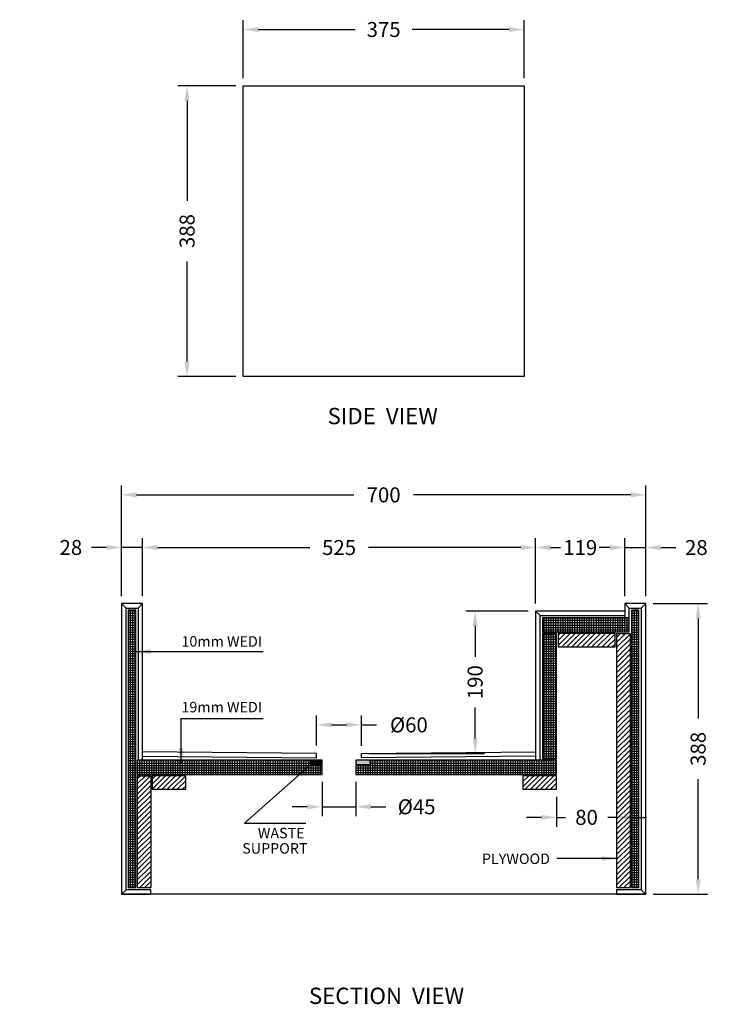
# Model space of a CAD drawing. Units: millimetres. Extents: x 526 to 2368, y 145 to 1459.
# Drawn here: x 1447 to 2368, y 145 to 1459 of the extents above; entities that cross this region are included whole.
import ezdxf

# ---------------------------------------------------------------- set-up
doc = ezdxf.new("R2010")
doc.units = ezdxf.units.MM
doc.header["$LTSCALE"] = 0.5
doc.layers.get('Defpoints').update_dxf_attribs({"color": 251})
doc.styles.add('BLAIR ITC', font='txt', dxfattribs={"height": 20})
doc.styles.add('FOR CUSTOM', font='tahoma.ttf')
doc.dimstyles.new('BLAIR ITC', dxfattribs={"dimtxt": 20, "dimasz": 20, "dimexe": 12.5, "dimexo": 10, "dimgap": 5, "dimtad": 0, "dimdec": 0, "dimdsep": 46, "dimtxsty": 'BLAIR ITC', "dimcen": 0.09, "dimclrd": 8, "dimclre": 8, "dimclrt": 256, "dimadec": 0, "dimazin": 0, "dimtfac": 1, "dimtdec": 0, "dimtmove": 0, "dimatfit": 3, "dimfxl": 1, "dimtfill": 1, "dimtolj": 1, "dimtzin": 0, "dimarcsym": 0})
pattern_1 = [(0, (-40.2547, 0), (0, 3.175), []), (90, (-40.2547, 0), (-3.175, 2e-16), [])]
pattern_2 = [(45, (-40.2547, 0), (-3.367596, 3.367596), [])]

# ---------------------------------------------------------------- blocks, each defined once
blk = doc.blocks.new('*D40')
at = {"color": 8, "lineweight": -2, "transparency": 16777216}
for p, q in [((604.3, 1370.7), (526.8, 1370.7)), ((1735.6, 1370.7), (1658.1, 1370.7)), ((539.3, 1350.7), (539.3, 1217.2)), ((1670.6, 1350.7), (1670.6, 1217.2)), ((539.3, 1002.7), (539.3, 1136.1)), ((1670.6, 1002.7), (1670.6, 1136.1)), ((604.3, 982.7), (526.8, 982.7)), ((1735.6, 982.7), (1658.1, 982.7))]:
    blk.add_line(p, q, dxfattribs=at)
at = {"color": 8, "transparency": 16777216}
for points in [[(535.9, 1350.7), (542.6, 1350.7), (539.3, 1370.7)], [(1667.2, 1350.7), (1673.9, 1350.7), (1670.6, 1370.7)], [(535.9, 1002.7), (542.6, 1002.7), (539.3, 982.7)], [(1667.2, 1002.7), (1673.9, 1002.7), (1670.6, 982.7)]]:
    blk.add_solid(points, dxfattribs=at)
at = {"layer": 'Defpoints', "color": 0, "transparency": 16777216}
for p in [(614.3, 1370.7), (1670.6, 1370.7), (1745.6, 1370.7), (539.3, 982.7), (614.3, 982.7), (1745.6, 982.7)]:
    blk.add_point(p, dxfattribs=at)
at = {"lineweight": 30, "transparency": 16777216, "char_height": 20, "attachment_point": 5, "rotation": 90, "style": 'BLAIR ITC', "bg_fill": 3, "box_fill_scale": 1.1, "bg_fill_color": 256, "bg_fill_true_color": 13158600, "bg_fill_transparency": 0}
for insert in [(539.3, 1176.7), (1670.6, 1176.7)]:
    blk.add_mtext('\\A1;388', dxfattribs=dict(at, insert=insert))
blk = doc.blocks.new('*D41')
at = {"color": 8, "lineweight": -2, "transparency": 16777216}
for p, q in [((1286.3, 1380.7), (1286.3, 1456.1)), ((1314.3, 1380.7), (1314.3, 1456.1)), ((1745.6, 1380.7), (1745.6, 1458.2)), ((1765.6, 1445.7), (1894.9, 1445.7)), ((2100.6, 1445.7), (1971.3, 1445.7)), ((2120.6, 1380.7), (2120.6, 1458.2)), ((1266.3, 1443.6), (1246.3, 1443.6)), ((1286.3, 1443.6), (1314.3, 1443.6)), ((1334.3, 1443.6), (1354.3, 1443.6))]:
    blk.add_line(p, q, dxfattribs=at)
at = {"color": 8, "transparency": 16777216}
for points in [[(1266.3, 1447), (1266.3, 1440.3), (1286.3, 1443.6)], [(1334.3, 1447), (1334.3, 1440.3), (1314.3, 1443.6)], [(1765.6, 1449), (1765.6, 1442.3), (1745.6, 1445.7)], [(2100.6, 1449), (2100.6, 1442.3), (2120.6, 1445.7)]]:
    blk.add_solid(points, dxfattribs=at)
at = {"layer": 'Defpoints', "color": 0, "transparency": 16777216}
for p in [(2120.6, 1445.7), (1314.3, 1443.6), (1286.3, 1370.7), (1314.3, 1370.7), (1745.6, 1370.7), (2120.6, 1370.7)]:
    blk.add_point(p, dxfattribs=at)
at = {"transparency": 16777216, "insert": (1381.9, 1443.6), "char_height": 20, "attachment_point": 5, "style": 'BLAIR ITC', "bg_fill": 3, "box_fill_scale": 1.1, "bg_fill_color": 256, "bg_fill_true_color": 13158600, "bg_fill_transparency": 0}
blk.add_mtext('\\A1;28', dxfattribs=at)
at = {"lineweight": 30, "transparency": 16777216, "insert": (1933.1, 1445.7), "char_height": 20, "attachment_point": 5, "style": 'BLAIR ITC', "bg_fill": 3, "box_fill_scale": 1.1, "bg_fill_color": 256, "bg_fill_true_color": 13158600, "bg_fill_transparency": 0}
blk.add_mtext('\\A1;375', dxfattribs=at)
blk = doc.blocks.new('*D42')
at = {"color": 8, "lineweight": -2, "transparency": 16777216}
for p, q in [((2255.1, 689.6), (2255.1, 766.8)), ((2283.1, 689.6), (2283.1, 766.8)), ((2235.1, 754.3), (2215.1, 754.3)), ((2255.1, 754.3), (2283.1, 754.3)), ((2303.1, 754.3), (2323.1, 754.3))]:
    blk.add_line(p, q, dxfattribs=at)
at = {"color": 8, "transparency": 16777216}
for points in [[(2235.1, 757.6), (2235.1, 750.9), (2255.1, 754.3)], [(2303.1, 757.6), (2303.1, 750.9), (2283.1, 754.3)]]:
    blk.add_solid(points, dxfattribs=at)
at = {"layer": 'Defpoints', "color": 0, "transparency": 16777216}
for p in [(2255.1, 754.3), (2255.1, 679.6), (2283.1, 679.6)]:
    blk.add_point(p, dxfattribs=at)
at = {"lineweight": 30, "transparency": 16777216, "insert": (2350.7, 754.3), "char_height": 20, "attachment_point": 5, "style": 'BLAIR ITC', "bg_fill": 3, "box_fill_scale": 1.1, "bg_fill_color": 256, "bg_fill_true_color": 13158600, "bg_fill_transparency": 0}
blk.add_mtext('\\A1;28', dxfattribs=at)
blk = doc.blocks.new('*D43')
at = {"color": 8, "lineweight": -2, "transparency": 16777216}
for p, q in [((2136.1, 679.6), (2136.1, 766.8)), ((2255.1, 689.6), (2255.1, 766.8)), ((2156.1, 754.3), (2169.3, 754.3)), ((2235.1, 754.3), (2221.8, 754.3))]:
    blk.add_line(p, q, dxfattribs=at)
at = {"color": 8, "transparency": 16777216}
for points in [[(2156.1, 757.6), (2156.1, 750.9), (2136.1, 754.3)], [(2235.1, 757.6), (2235.1, 750.9), (2255.1, 754.3)]]:
    blk.add_solid(points, dxfattribs=at)
at = {"layer": 'Defpoints', "color": 0, "transparency": 16777216}
for p in [(2136.1, 754.3), (2255.1, 679.6), (2136.1, 669.6)]:
    blk.add_point(p, dxfattribs=at)
at = {"lineweight": 30, "transparency": 16777216, "insert": (2195.6, 754.3), "char_height": 20, "attachment_point": 5, "style": 'BLAIR ITC', "bg_fill": 3, "box_fill_scale": 1.1, "bg_fill_color": 256, "bg_fill_true_color": 13158600, "bg_fill_transparency": 0}
blk.add_mtext('\\A1;119', dxfattribs=at)
blk = doc.blocks.new('*D44')
at = {"color": 8, "lineweight": -2, "transparency": 16777216}
for p, q in [((1611.1, 689.6), (1611.1, 766.8)), ((2136.1, 679.6), (2136.1, 766.8)), ((1631.1, 754.3), (1834.4, 754.3)), ((2116.1, 754.3), (1912.8, 754.3))]:
    blk.add_line(p, q, dxfattribs=at)
at = {"color": 8, "transparency": 16777216}
for points in [[(1631.1, 757.6), (1631.1, 750.9), (1611.1, 754.3)], [(2116.1, 757.6), (2116.1, 750.9), (2136.1, 754.3)]]:
    blk.add_solid(points, dxfattribs=at)
at = {"layer": 'Defpoints', "color": 0, "transparency": 16777216}
for p in [(1611.1, 754.3), (1611.1, 679.6), (2136.1, 669.6)]:
    blk.add_point(p, dxfattribs=at)
at = {"lineweight": 30, "transparency": 16777216, "insert": (1873.6, 754.3), "char_height": 20, "attachment_point": 5, "style": 'BLAIR ITC', "bg_fill": 3, "box_fill_scale": 1.1, "bg_fill_color": 256, "bg_fill_true_color": 13158600, "bg_fill_transparency": 0}
blk.add_mtext('\\A1;525', dxfattribs=at)
blk = doc.blocks.new('*D46')
at = {"color": 8, "lineweight": -2, "transparency": 16777216}
for p, q in [((1583.1, 689.6), (1583.1, 766.9)), ((1611.1, 689.6), (1611.1, 766.9)), ((1563.1, 754.4), (1543.1, 754.4)), ((1611.1, 754.4), (1583.1, 754.4)), ((1631.1, 754.4), (1651.1, 754.4))]:
    blk.add_line(p, q, dxfattribs=at)
at = {"color": 8, "transparency": 16777216}
for points in [[(1563.1, 757.8), (1563.1, 751.1), (1583.1, 754.4)], [(1631.1, 757.8), (1631.1, 751.1), (1611.1, 754.4)]]:
    blk.add_solid(points, dxfattribs=at)
at = {"layer": 'Defpoints', "color": 0, "transparency": 16777216}
for p in [(1583.1, 754.4), (1583.1, 679.6), (1611.1, 679.6)]:
    blk.add_point(p, dxfattribs=at)
at = {"lineweight": 30, "transparency": 16777216, "insert": (1515.4, 754.4), "char_height": 20, "attachment_point": 5, "style": 'BLAIR ITC', "bg_fill": 3, "box_fill_scale": 1.1, "bg_fill_color": 256, "bg_fill_true_color": 13158600, "bg_fill_transparency": 0}
blk.add_mtext('\\A1;28', dxfattribs=at)
blk = doc.blocks.new('*D47')
at = {"color": 8, "lineweight": -2, "transparency": 16777216}
for p, q in [((1583.1, 689.6), (1583.1, 837.1)), ((2283.1, 689.6), (2283.1, 837.1)), ((1603.1, 824.6), (1893.2, 824.6)), ((2263.1, 824.6), (1973, 824.6))]:
    blk.add_line(p, q, dxfattribs=at)
at = {"color": 8, "transparency": 16777216}
for points in [[(1603.1, 828), (1603.1, 821.3), (1583.1, 824.6)], [(2263.1, 828), (2263.1, 821.3), (2283.1, 824.6)]]:
    blk.add_solid(points, dxfattribs=at)
at = {"layer": 'Defpoints', "color": 0, "transparency": 16777216}
for p in [(1583.1, 824.6), (1583.1, 679.6), (2283.1, 679.6)]:
    blk.add_point(p, dxfattribs=at)
at = {"lineweight": 30, "transparency": 16777216, "insert": (1933.1, 824.6), "char_height": 20, "attachment_point": 5, "style": 'BLAIR ITC', "bg_fill": 3, "box_fill_scale": 1.1, "bg_fill_color": 256, "bg_fill_true_color": 13158600, "bg_fill_transparency": 0}
blk.add_mtext('\\A1;700', dxfattribs=at)
blk = doc.blocks.new('*D48')
at = {"color": 8, "lineweight": -2, "transparency": 16777216}
for p, q in [((2293.1, 679.6), (2365.6, 679.6)), ((2353.1, 659.6), (2353.1, 526.2)), ((2353.1, 311.6), (2353.1, 445.1)), ((2293.1, 291.6), (2365.6, 291.6))]:
    blk.add_line(p, q, dxfattribs=at)
at = {"color": 8, "transparency": 16777216}
for points in [[(2349.7, 659.6), (2356.4, 659.6), (2353.1, 679.6)], [(2349.7, 311.6), (2356.4, 311.6), (2353.1, 291.6)]]:
    blk.add_solid(points, dxfattribs=at)
at = {"layer": 'Defpoints', "color": 0, "transparency": 16777216}
for p in [(2283.1, 679.6), (2283.1, 291.6), (2353.1, 291.6)]:
    blk.add_point(p, dxfattribs=at)
at = {"lineweight": 30, "transparency": 16777216, "insert": (2353.1, 485.6), "char_height": 20, "attachment_point": 5, "rotation": 90, "style": 'BLAIR ITC', "bg_fill": 3, "box_fill_scale": 1.1, "bg_fill_color": 256, "bg_fill_true_color": 13158600, "bg_fill_transparency": 0}
blk.add_mtext('\\A1;388', dxfattribs=at)
blk = doc.blocks.new('*D49')
at = {"color": 8, "lineweight": -2, "transparency": 16777216}
for p, q in [((2164.1, 421.6), (2164.1, 381.7)), ((2244.1, 421.6), (2244.1, 381.7)), ((2144.1, 394.2), (2124.1, 394.2)), ((2164.1, 394.2), (2175.9, 394.2)), ((2244.1, 394.2), (2232.3, 394.2)), ((2264.1, 394.2), (2284.1, 394.2))]:
    blk.add_line(p, q, dxfattribs=at)
at = {"color": 8, "transparency": 16777216}
for points in [[(2144.1, 397.5), (2144.1, 390.8), (2164.1, 394.2)], [(2264.1, 397.5), (2264.1, 390.8), (2244.1, 394.2)]]:
    blk.add_solid(points, dxfattribs=at)
at = {"layer": 'Defpoints', "color": 0, "transparency": 16777216}
for p in [(2164.1, 431.6), (2244.1, 431.6), (2244.1, 394.2)]:
    blk.add_point(p, dxfattribs=at)
at = {"lineweight": 30, "transparency": 16777216, "insert": (2204.1, 394.2), "char_height": 20, "attachment_point": 5, "style": 'BLAIR ITC', "bg_fill": 3, "box_fill_scale": 1.1, "bg_fill_color": 256, "bg_fill_true_color": 13158600, "bg_fill_transparency": 0}
blk.add_mtext('\\A1;80', dxfattribs=at)
blk = doc.blocks.new('*D50')
at = {"color": 8, "lineweight": -2, "transparency": 16777216}
for p, q in [((1843.6, 490.2), (1843.6, 530.1)), ((1903.5, 489.6), (1903.5, 530.1)), ((1863.6, 517.6), (1883.5, 517.6)), ((1903.5, 517.6), (1923.5, 517.6))]:
    blk.add_line(p, q, dxfattribs=at)
at = {"color": 8, "transparency": 16777216}
for points in [[(1863.6, 520.9), (1863.6, 514.3), (1843.6, 517.6)], [(1883.5, 520.9), (1883.5, 514.3), (1903.5, 517.6)]]:
    blk.add_solid(points, dxfattribs=at)
at = {"layer": 'Defpoints', "color": 0, "transparency": 16777216}
for p in [(1843.6, 517.6), (1843.6, 480.2), (1903.5, 479.6)]:
    blk.add_point(p, dxfattribs=at)
at = {"lineweight": 30, "transparency": 16777216, "insert": (1966.8, 517.6), "char_height": 20, "attachment_point": 5, "style": 'BLAIR ITC', "bg_fill": 3, "box_fill_scale": 1.1, "bg_fill_color": 256, "bg_fill_true_color": 13158600, "bg_fill_transparency": 0}
blk.add_mtext('\\A1;Ø60', dxfattribs=at)
blk = doc.blocks.new('*D51')
at = {"color": 8, "lineweight": -2, "transparency": 16777216}
for p, q in [((1851.1, 441.6), (1851.1, 395.8)), ((1896.1, 441.6), (1896.1, 395.8)), ((1831.1, 408.3), (1811.1, 408.3)), ((1851.1, 408.3), (1896.1, 408.3)), ((1916.1, 408.3), (1936.1, 408.3))]:
    blk.add_line(p, q, dxfattribs=at)
at = {"color": 8, "transparency": 16777216}
for points in [[(1831.1, 411.6), (1831.1, 404.9), (1851.1, 408.3)], [(1916.1, 411.6), (1916.1, 404.9), (1896.1, 408.3)]]:
    blk.add_solid(points, dxfattribs=at)
at = {"layer": 'Defpoints', "color": 0, "transparency": 16777216}
for p in [(1851.1, 451.6), (1896.1, 451.6), (1896.1, 408.3)]:
    blk.add_point(p, dxfattribs=at)
at = {"lineweight": 30, "transparency": 16777216, "insert": (1977.2, 408.3), "char_height": 20, "attachment_point": 5, "style": 'BLAIR ITC', "bg_fill": 3, "box_fill_scale": 1.1, "bg_fill_color": 256, "bg_fill_true_color": 13158600, "bg_fill_transparency": 0}
blk.add_mtext('\\A1;Ø45', dxfattribs=at)
blk = doc.blocks.new('*D52')
at = {"color": 8, "lineweight": -2, "transparency": 16777216}
for p, q in [((2126.1, 669.6), (2042.8, 669.6)), ((2055.3, 649.6), (2055.3, 608.5)), ((2055.3, 499.6), (2055.3, 540.8)), ((1913.5, 479.6), (2067.8, 479.6))]:
    blk.add_line(p, q, dxfattribs=at)
at = {"color": 8, "transparency": 16777216}
for points in [[(2052, 649.6), (2058.7, 649.6), (2055.3, 669.6)], [(2052, 499.6), (2058.7, 499.6), (2055.3, 479.6)]]:
    blk.add_solid(points, dxfattribs=at)
at = {"layer": 'Defpoints', "color": 0, "transparency": 16777216}
for p in [(2136.1, 669.6), (1903.5, 479.6), (2055.3, 479.6)]:
    blk.add_point(p, dxfattribs=at)
at = {"lineweight": 30, "transparency": 16777216, "insert": (2055.3, 574.6), "char_height": 20, "attachment_point": 5, "rotation": 90, "style": 'BLAIR ITC', "bg_fill": 3, "box_fill_scale": 1.1, "bg_fill_color": 256, "bg_fill_true_color": 13158600, "bg_fill_transparency": 0}
blk.add_mtext('\\A1;190', dxfattribs=at)

msp = doc.modelspace()

# ---------------------------------------------------------------- hatches: boundary and pattern name
at = {"lineweight": 30}
h = msp.add_hatch(dxfattribs=at)
h.set_pattern_fill('NET', color=256)
h.set_pattern_definition(pattern_1)
h.paths.add_polyline_path([(1602.1, 300.6), (1592.1, 300.6), (1592.1, 670.6), (1602.1, 670.6)])
h = msp.add_hatch(dxfattribs=at)
h.set_pattern_fill('NET', color=256)
h.set_pattern_definition(pattern_1)
h.paths.add_polyline_path([(2274.1, 670.6), (2264.1, 670.6), (2264.1, 300.6), (2274.1, 300.6)])
h = msp.add_hatch(dxfattribs=at)
h.set_pattern_fill('NET', color=256)
h.set_pattern_definition(pattern_1)
h.paths.add_polyline_path([(2145.1, 641.6), (2145.1, 660.6), (2261.1, 660.6), (2261.1, 641.6)])
h = msp.add_hatch(dxfattribs=at)
h.set_pattern_fill('NET', color=256)
h.set_pattern_definition(pattern_1)
h.paths.add_polyline_path([(2164.1, 472.6), (2145.1, 472.6), (2145.1, 639.6), (2164.1, 639.6)])
h = msp.add_hatch(dxfattribs=at)
h.set_pattern_fill('ANSI31', color=256, scale=1.5)
h.set_pattern_definition(pattern_2)
h.paths.add_polyline_path([(2166.1, 639.6), (2242.1, 639.6), (2242.1, 621.6), (2166.1, 621.6)])
h = msp.add_hatch(dxfattribs=at)
h.set_pattern_fill('ANSI31', color=256, scale=1.5)
h.set_pattern_definition(pattern_2)
h.paths.add_polyline_path([(2262.1, 300.6), (2244.1, 300.6), (2244.1, 639.6), (2262.1, 639.6)])
h = msp.add_hatch(dxfattribs=at)
h.set_pattern_fill('NET', color=256)
h.set_pattern_definition(pattern_1)
h.paths.add_polyline_path([(1604.1, 451.6), (1604.1, 470.6), (1835.6, 470.6), (1835.6, 463.6), (1851.1, 463.6), (1851.1, 451.6)])
h = msp.add_hatch(color=256, dxfattribs=at)
h.dxf.hatch_style = 1
h.paths.add_polyline_path([(1836.1, 470.6), (1836.1, 464.6), (1851.1, 464.6), (1851.1, 470.6)])
h = msp.add_hatch(color=256, dxfattribs=at)
h.dxf.hatch_style = 1
h.paths.add_polyline_path([(1896.1, 470.6), (1896.1, 464.6), (1915.1, 464.6), (1915.1, 470.6)])
h = msp.add_hatch(dxfattribs=at)
h.set_pattern_fill('NET', color=256)
h.set_pattern_definition(pattern_1)
h.paths.add_polyline_path([(1896.1, 451.6), (1896.1, 463.6), (1915.6, 463.6), (1915.6, 470.6), (2164.1, 470.6), (2164.1, 451.6)])
h = msp.add_hatch(dxfattribs=at)
h.set_pattern_fill('ANSI31', color=256, scale=1.5)
h.set_pattern_definition(pattern_2)
h.paths.add_polyline_path([(1622.1, 300.6), (1604.1, 300.6), (1604.1, 449.6), (1622.1, 449.6)])
h = msp.add_hatch(dxfattribs=at)
h.set_pattern_fill('ANSI31', color=256, scale=1.5)
h.set_pattern_definition(pattern_2)
h.paths.add_polyline_path([(1624.1, 449.6), (1669.1, 449.6), (1669.1, 431.6), (1624.1, 431.6)])
h = msp.add_hatch(dxfattribs=at)
h.set_pattern_fill('ANSI31', color=256, scale=1.5)
h.set_pattern_definition(pattern_2)
h.paths.add_polyline_path([(2119.1, 449.6), (2164.1, 449.6), (2164.1, 431.6), (2119.1, 431.6)])

# ---------------------------------------------------------------- linework, layer by layer
at = {"lineweight": 30, "extrusion": (0, 0, -1)}
for p, q in [((1611.1, 679.6), (1583.1, 679.6)), ((1583.1, 679.6), (1583.1, 291.6)), ((1589.1, 673.6), (1605.1, 673.6)), ((1589.1, 297.6), (1589.1, 673.6)), ((1602.1, 670.6), (1592.1, 670.6)), ((1592.1, 670.6), (1592.1, 300.6)), ((1602.1, 300.6), (1602.1, 670.6)), ((1605.1, 673.6), (1605.1, 470.6)), ((1611.1, 470.6), (1611.1, 679.6)), ((2283.1, 679.6), (2255.1, 679.6)), ((2255.1, 679.6), (2255.1, 660.6)), ((2261.1, 673.6), (2277.1, 673.6)), ((2261.1, 641.6), (2261.1, 673.6)), ((2274.1, 670.6), (2264.1, 670.6)), ((2264.1, 670.6), (2264.1, 300.6)), ((2274.1, 300.6), (2274.1, 670.6)), ((2277.1, 673.6), (2277.1, 297.6)), ((2283.1, 291.6), (2283.1, 679.6)), ((2136.1, 669.6), (2136.1, 470.6)), ((2255.1, 669.6), (2136.1, 669.6)), ((2142.1, 470.6), (2142.1, 663.6)), ((2142.1, 663.6), (2255.1, 663.6)), ((2145.1, 660.6), (2145.1, 641.6)), ((2261.1, 660.6), (2145.1, 660.6)), ((2145.1, 641.6), (2261.1, 641.6)), ((2164.1, 639.6), (2145.1, 639.6)), ((2145.1, 639.6), (2145.1, 472.6)), ((2164.1, 472.6), (2164.1, 639.6)), ((1843.6, 479.6), (1611.1, 481.7)), ((1611.1, 475.7), (1843.6, 473.6)), ((1843.6, 473.6), (1843.6, 479.6)), ((1903.5, 479.6), (2136.1, 481.6)), ((1903.6, 473.6), (1903.5, 479.6)), ((2136.1, 475.7), (1903.6, 473.6)), ((1835.6, 470.6), (1604.1, 470.6)), ((1604.1, 470.6), (1604.1, 451.6)), ((1835.6, 463.6), (1835.6, 470.6)), ((1851.1, 463.6), (1835.6, 463.6)), ((1851.1, 470.6), (1836.1, 470.6)), ((1836.1, 470.6), (1836.1, 464.6)), ((1836.1, 464.6), (1851.1, 464.6)), ((1851.1, 464.6), (1851.1, 470.6)), ((1851.1, 451.6), (1851.1, 463.6)), ((1915.1, 470.6), (1896.1, 470.6)), ((1896.1, 470.6), (1896.1, 464.6)), ((1896.1, 464.6), (1915.1, 464.6)), ((1896.1, 463.6), (1896.1, 451.6)), ((1915.6, 463.6), (1896.1, 463.6)), ((1915.1, 464.6), (1915.1, 470.6)), ((2164.1, 470.6), (1915.6, 470.6)), ((1915.6, 470.6), (1915.6, 463.6)), ((2145.1, 472.6), (2164.1, 472.6)), ((2164.1, 451.6), (2164.1, 470.6)), ((1604.1, 451.6), (1851.1, 451.6)), ((1896.1, 451.6), (2164.1, 451.6)), ((1583.1, 291.6), (1622.1, 291.6)), ((1622.1, 297.6), (1589.1, 297.6)), ((1592.1, 300.6), (1602.1, 300.6)), ((1622.1, 291.6), (1622.1, 297.6)), ((2244.1, 297.6), (2244.1, 291.6)), ((2277.1, 297.6), (2244.1, 297.6)), ((2244.1, 291.6), (2283.1, 291.6)), ((2264.1, 300.6), (2274.1, 300.6))]:
    msp.add_line(p, q, dxfattribs=at)
at = {"lineweight": 30}
for p, q in [((1589.1, 673.6), (1583.1, 679.6)), ((1605.1, 673.6), (1611.1, 679.6)), ((2261.1, 673.6), (2255.1, 679.6)), ((2277.1, 673.6), (2283.1, 679.6)), ((2142.1, 663.6), (2136.1, 669.6)), ((2244.1, 639.6), (2244.1, 300.6)), ((2244.1, 639.6), (2262.1, 639.6)), ((2262.1, 639.6), (2262.1, 300.6)), ((1604.1, 449.6), (1604.1, 300.6)), ((1604.1, 449.6), (1622.1, 449.6)), ((1622.1, 449.6), (1622.1, 300.6)), ((1583.1, 291.6), (1589.1, 297.6)), ((1604.1, 300.6), (1622.1, 300.6)), ((2244.1, 300.6), (2262.1, 300.6)), ((2277.1, 297.6), (2283.1, 291.6))]:
    msp.add_line(p, q, dxfattribs=at)
for points in [[(1745.6, 1370.7), (2120.6, 1370.7), (2120.6, 982.7), (1745.6, 982.7)], [(2242.1, 639.6), (2166.1, 639.6), (2166.1, 621.6), (2242.1, 621.6)], [(1669.1, 449.6), (1624.1, 449.6), (1624.1, 431.6), (1669.1, 431.6)], [(2164.1, 449.6), (2119.1, 449.6), (2119.1, 431.6), (2164.1, 431.6)]]:
    msp.add_lwpolyline(points, close=True, dxfattribs=at)

# ---------------------------------------------------------------- texts
at = {"lineweight": 30, "style": 'FOR CUSTOM'}
for s, height, p in [('%%USIDE  VIEW', 21.818, (1858.2, 918.9)), ('10mm WEDI', 14, (1663.1, 622)), ('19mm WEDI', 14, (1663.1, 534.3)), ('WASTE', 14, (1765.1, 366.2)), ('SUPPORT', 14, (1744.3, 345.8)), ('PLYWOOD', 14, (2064.4, 331.9)), ('%%USECTION  VIEW', 21.818, (1833.3, 145.1))]:
    msp.add_text(s, height=height, dxfattribs=at).set_placement(p)

# ---------------------------------------------------------------- leaders
at = {"lineweight": 30}
for points in [[(1602.1, 615.5), (1772.1, 615.5)], [(1662.6, 466.1), (1662.6, 526.1), (1772.1, 526.1)], [(2244.1, 339.2), (2164.3, 339.2)]]:
    msp.add_leader(points, dimstyle='BLAIR ITC', override={"dimgap": 5, "dimtad": 0}, dxfattribs=at)

# ---------------------------------------------------------------- next in the draw order: dimensions: what is measured, and where the dimension line sits
dim = msp.add_linear_dim(base=(1670.6, 1370.7), p1=(1745.6, 982.7), p2=(1745.6, 1370.7), angle=90, dimstyle='BLAIR ITC', dxfattribs=at)
dim.commit()
dim.dimension.update_dxf_attribs({"geometry": '*D40', "text_midpoint": (1670.6, 1176.7)})
dim = msp.add_linear_dim(base=(2255.1, 754.3), p1=(2283.1, 679.6), p2=(2255.1, 679.6), angle=180, dimstyle='BLAIR ITC', dxfattribs=at)
dim.commit()
dim.dimension.update_dxf_attribs({"geometry": '*D42', "text_midpoint": (2350.7, 754.3), "dimtype": 160})
dim = msp.add_linear_dim(base=(1843.6, 517.6), p1=(1903.5, 479.6), p2=(1843.6, 480.2), angle=180, text='Ø<>', dimstyle='BLAIR ITC', dxfattribs=at)
dim.commit()
dim.dimension.update_dxf_attribs({"geometry": '*D50', "text_midpoint": (1966.8, 517.6), "dimtype": 160})
dim = msp.add_linear_dim(base=(1896.1, 408.3), p1=(1851.1, 451.6), p2=(1896.1, 451.6), angle=180, text='Ø<>', dimstyle='BLAIR ITC', dxfattribs=at)
dim.commit()
dim.dimension.update_dxf_attribs({"geometry": '*D51', "text_midpoint": (1977.2, 408.3)})

# ---------------------------------------------------------------- next in the draw order: dimensions: what is measured, and where the dimension line sits
dim = msp.add_linear_dim(base=(2120.6, 1445.7), p1=(1745.6, 1370.7), p2=(2120.6, 1370.7), dimstyle='BLAIR ITC', dxfattribs=at)
dim.commit()
dim.dimension.update_dxf_attribs({"geometry": '*D41', "text_midpoint": (1933.1, 1445.7)})
dim = msp.add_linear_dim(base=(2136.1, 754.3), p1=(2255.1, 679.6), p2=(2136.1, 669.6), angle=180, dimstyle='BLAIR ITC', override={"dimtmove": 1}, dxfattribs=at)
dim.commit()
dim.dimension.update_dxf_attribs({"geometry": '*D43', "text_midpoint": (2195.6, 754.3)})

# ---------------------------------------------------------------- next in the draw order: leaders
msp.add_leader([(1836.1, 464.6), (1747.3, 386.3), (1829.1, 386.3)], dimstyle='BLAIR ITC', override={"dimgap": 5, "dimtad": 0}, dxfattribs=at)

# ---------------------------------------------------------------- next in the draw order: dimensions: what is measured, and where the dimension line sits
dim = msp.add_linear_dim(base=(539.3, 982.7), p1=(614.3, 1370.7), p2=(614.3, 982.7), angle=90, dimstyle='BLAIR ITC', dxfattribs=at)
dim.commit()
dim.dimension.update_dxf_attribs({"geometry": '*D40', "text_midpoint": (539.3, 1176.7)})
dim = msp.add_linear_dim(base=(1611.1, 754.3), p1=(2136.1, 669.6), p2=(1611.1, 679.6), angle=180, dimstyle='BLAIR ITC', override={"dimtmove": 1}, dxfattribs=at)
dim.commit()
dim.dimension.update_dxf_attribs({"geometry": '*D44', "text_midpoint": (1873.6, 754.3)})

# ---------------------------------------------------------------- next in the draw order: dimensions: what is measured, and where the dimension line sits
dim = msp.add_linear_dim(base=(1314.3, 1443.6), p1=(1286.3, 1370.7), p2=(1314.3, 1370.7), dimstyle='BLAIR ITC')
dim.commit()
dim.dimension.update_dxf_attribs({"geometry": '*D41', "text_midpoint": (1381.9, 1443.6)})
for base, p1, p2, angle, picture, middle in [((1583.1, 754.4), (1611.1, 679.6), (1583.1, 679.6), 180, '*D46', (1515.4, 754.4)), ((2055.3, 479.6), (2136.1, 669.6), (1903.5, 479.6), 90, '*D52', (2055.3, 574.6))]:
    dim = msp.add_linear_dim(base=base, p1=p1, p2=p2, angle=angle, dimstyle='BLAIR ITC', dxfattribs=at)
    dim.commit()
    dim.dimension.update_dxf_attribs({"geometry": picture, "text_midpoint": middle})

# ---------------------------------------------------------------- next in the draw order: dimensions: what is measured, and where the dimension line sits
dim = msp.add_linear_dim(base=(1583.1, 824.6), p1=(2283.1, 679.6), p2=(1583.1, 679.6), angle=180, dimstyle='BLAIR ITC', dxfattribs=at)
dim.commit()
dim.dimension.update_dxf_attribs({"geometry": '*D47', "text_midpoint": (1933.1, 824.6)})

# ---------------------------------------------------------------- next in the draw order: dimensions: what is measured, and where the dimension line sits
dim = msp.add_linear_dim(base=(2353.1, 291.6), p1=(2283.1, 679.6), p2=(2283.1, 291.6), angle=90, dimstyle='BLAIR ITC', dxfattribs=at)
dim.commit()
dim.dimension.update_dxf_attribs({"geometry": '*D48', "text_midpoint": (2353.1, 485.6)})

# ---------------------------------------------------------------- next in the draw order: linework, layer by layer
msp.add_line((2283.1, 291.6), (1583.1, 291.6))

# ---------------------------------------------------------------- next in the draw order: dimensions: what is measured, and where the dimension line sits
dim = msp.add_linear_dim(base=(2244.1, 394.2), p1=(2164.1, 431.6), p2=(2244.1, 431.6), angle=180, dimstyle='BLAIR ITC', dxfattribs=at)
dim.commit()
dim.dimension.update_dxf_attribs({"geometry": '*D49', "text_midpoint": (2204.1, 394.2)})

doc.saveas('drawing.dxf')
